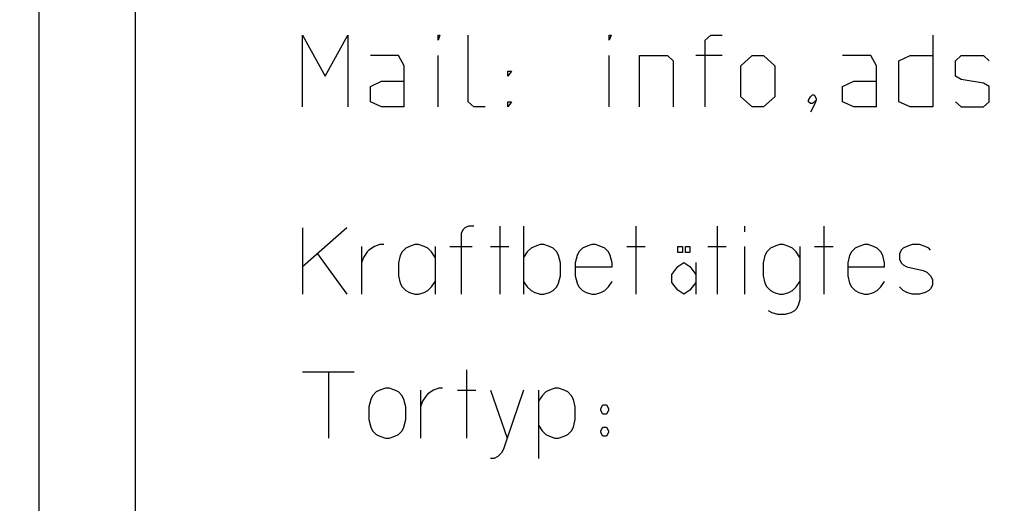
# Model space of a CAD drawing. Units: millimetres. Extents: x 0 to 210, y 0 to 297.
# Drawn here: x 75 to 76, y 207 to 207 of the extents above; entities that cross this region are included whole.
import ezdxf

# ---------------------------------------------------------------- set-up
doc = ezdxf.new("R2010")
doc.units = ezdxf.units.MM
doc.header["$LTSCALE"] = 19.36
doc.layers.get('0').update_dxf_attribs({"linetype": 'CONTINUOUS'})
doc.layers.add('DIMENSIONS', color=7, linetype='CONTINUOUS')
doc.styles.get("Standard").update_dxf_attribs({"font": 'txt', "width": 0.7})
doc.dimstyles.new('DIMSTYLE_1', dxfattribs={"dimtxt": 2, "dimasz": 2, "dimexe": 0.18, "dimexo": 0.0625, "dimgap": 0.09, "dimtad": 1, "dimdec": 3, "dimlfac": 25, "dimdsep": 46, "dimtxsty": 'Standard', "dimblk": '_FILLED', "dimblk1": '_FILLED', "dimblk2": '_FILLED', "dimcen": 0.09, "dimclrt": 5, "dimadec": 0, "dimazin": 0, "dimtp": 1.2, "dimtm": 1.2, "dimtfac": 1, "dimtdec": 3, "dimtofl": 0, "dimtmove": 0, "dimatfit": 3, "dimldrblk": '_FILLED', "dimfxl": 0, "dimtolj": 1, "dimarcsym": 0})
doc.dimstyles.new('DIMSTYLE_2', dxfattribs={"dimtxt": 2, "dimasz": 2, "dimexe": 0.18, "dimexo": 0.0625, "dimgap": 0.09, "dimtad": 1, "dimdec": 3, "dimlfac": 25, "dimdsep": 46, "dimtxsty": 'Standard', "dimblk": '_FILLED', "dimblk1": '_FILLED', "dimblk2": '_FILLED', "dimcen": 0.09, "dimclrt": 5, "dimadec": 0, "dimazin": 0, "dimtp": 0.5, "dimtm": 0.5, "dimtfac": 1, "dimtdec": 3, "dimtofl": 0, "dimtmove": 0, "dimatfit": 3, "dimldrblk": '_FILLED', "dimfxl": 0, "dimtolj": 1, "dimarcsym": 0})
doc.dimstyles.new('DIMSTYLE_3', dxfattribs={"dimtxt": 2, "dimasz": 2, "dimexe": 0.18, "dimexo": 0.0625, "dimgap": 0.09, "dimtad": 1, "dimdec": 3, "dimlfac": 25, "dimdsep": 46, "dimtxsty": 'Standard', "dimblk": '_FILLED', "dimblk1": '_FILLED', "dimblk2": '_FILLED', "dimcen": 0.09, "dimclrt": 5, "dimadec": 0, "dimazin": 0, "dimtp": 0.3, "dimtm": 0.3, "dimtfac": 1, "dimtdec": 3, "dimtofl": 0, "dimtmove": 0, "dimatfit": 3, "dimldrblk": '_FILLED', "dimfxl": 0, "dimtolj": 1, "dimarcsym": 0})
doc.dimstyles.new('DIMSTYLE_4', dxfattribs={"dimtxt": 2, "dimasz": 2, "dimexe": 0.18, "dimexo": 0.0625, "dimgap": 0.09, "dimtad": 1, "dimdec": 3, "dimlfac": 25, "dimdsep": 46, "dimtxsty": 'Standard', "dimblk": '_FILLED', "dimblk1": '_FILLED', "dimblk2": '_FILLED', "dimcen": 0.09, "dimclrt": 5, "dimadec": 0, "dimazin": 0, "dimtp": 0.8, "dimtm": 0.8, "dimtfac": 1, "dimtdec": 3, "dimtofl": 0, "dimtmove": 0, "dimatfit": 3, "dimldrblk": '_FILLED', "dimfxl": 0, "dimtolj": 1, "dimarcsym": 0})
doc.dimstyles.new('DIMSTYLE_5', dxfattribs={"dimtxt": 2, "dimasz": 2, "dimexe": 0.18, "dimexo": 0.0625, "dimgap": 0.09, "dimtad": 1, "dimdec": 0, "dimlfac": 25, "dimdsep": 46, "dimtxsty": 'Standard', "dimblk": '_FILLED', "dimblk1": '_FILLED', "dimblk2": '_FILLED', "dimcen": 0.09, "dimclrt": 5, "dimadec": 0, "dimazin": 0, "dimtp": 0.5, "dimtm": 0.5, "dimtfac": 1, "dimtdec": 0, "dimtofl": 0, "dimtmove": 0, "dimatfit": 3, "dimldrblk": '_FILLED', "dimfxl": 0, "dimtolj": 1, "dimarcsym": 0})

# ---------------------------------------------------------------- blocks, each defined once
blk = doc.blocks.new('_FILLED')
at = {"color": 0, "linetype": 'ByBlock'}
blk.add_solid([(0, 0), (-1, 0.14375), (-1, -0.14375)], dxfattribs=at)
blk = doc.blocks.new('*D')
at = {"layer": 'DIMENSIONS', "color": 2, "linetype": 'CONTINUOUS'}
for p, q in [((172.09195, 241.26873), (195.17195, 241.26873)), ((194.17195, 241.26873), (194.17195, 232.86875)), ((42.16817, 238.46878), (30.48249, 238.46878)), ((31.48249, 238.46878), (31.48249, 229.01995)), ((46.94249, 238.46878), (58.76249, 238.46878)), ((57.76249, 238.46878), (57.76249, 231.46878)), ((194.17195, 224.46878), (194.17195, 232.86875)), ((57.76249, 224.46878), (57.76249, 231.46878)), ((31.48249, 219.57112), (31.48249, 229.01995)), ((51.89249, 224.46878), (58.76249, 224.46878)), ((168.76195, 224.46878), (161.89195, 224.46878)), ((162.89195, 224.46878), (162.89195, 184.46878)), ((172.07195, 224.46878), (195.17195, 224.46878)), ((41.72252, 219.57112), (30.48249, 219.57112)), ((162.89195, 144.46878), (162.89195, 184.46878)), ((164.89195, 144.46878), (161.89195, 144.46878)), ((74.66827, 122.18786), (74.66827, 130.54786)), ((77.06827, 126.34786), (77.06827, 130.54786)), ((137.06827, 126.34786), (137.06827, 130.54786)), ((148.98827, 122.22786), (148.98827, 130.54786)), ((148.98827, 122.22786), (148.98827, 130.54786)), ((74.66827, 129.54786), (70.66827, 129.54786)), ((70.66827, 129.54786), (75.86827, 129.54786)), ((83.01869, 129.54786), (75.86827, 129.54786)), ((77.06827, 129.54786), (83.01869, 129.54786)), ((137.06827, 129.54786), (143.02827, 129.54786)), ((148.98827, 129.54786), (143.02827, 129.54786)), ((155.16754, 129.54786), (143.02827, 129.54786)), ((148.98827, 129.54786), (155.16754, 129.54786)), ((58.66827, 122.34786), (58.66827, 126.34786)), ((58.66827, 126.34786), (58.66827, 118.21786)), ((58.66827, 122.34786), (58.66827, 126.34786)), ((58.66827, 126.34786), (58.66827, 118.21786)), ((61.06827, 122.34786), (57.66827, 122.34786)), ((61.06827, 122.34786), (57.66827, 122.34786)), ((153.06827, 122.34786), (156.46827, 122.34786)), ((153.06827, 122.34786), (156.46827, 122.34786)), ((155.46827, 122.34786), (155.46827, 115.54786)), ((155.46827, 122.34786), (155.46827, 115.54786)), ((58.66827, 110.08786), (58.66827, 118.21786)), ((58.66827, 106.02105), (58.66827, 118.21786)), ((155.46827, 108.74786), (155.46827, 115.54786)), ((155.46827, 108.74786), (155.46827, 115.54786)), ((155.46827, 115.54786), (155.46827, 104.65905)), ((74.66827, 114.08786), (57.66827, 114.08786)), ((74.66827, 114.08786), (57.66827, 114.08786)), ((58.66827, 114.08786), (58.66827, 110.08786)), ((58.66827, 114.08786), (58.66827, 106.02105)), ((147.29531, 108.74786), (156.46827, 108.74786)), ((147.29531, 108.74786), (156.46827, 108.74786)), ((77.06827, 102.09904), (77.06827, 104.29904)), ((137.06827, 102.09904), (137.06827, 104.29904)), ((77.06827, 103.29904), (107.06827, 103.29904)), ((137.06827, 103.29904), (107.06827, 103.29904)), ((74.66827, 71.79222), (74.66827, 81.61222)), ((77.06827, 77.41222), (77.06827, 81.61222)), ((137.06827, 77.41222), (137.06827, 81.61222)), ((137.06827, 77.41222), (137.06827, 81.61222)), ((145.30827, 66.61222), (145.30827, 81.61222)), ((145.30827, 66.92022), (145.30827, 81.61222)), ((74.66827, 80.61222), (70.66827, 80.61222)), ((70.66827, 80.61222), (75.86827, 80.61222)), ((82.78824, 80.61222), (75.86827, 80.61222)), ((77.06827, 80.61222), (82.78824, 80.61222)), ((137.06827, 80.61222), (133.06827, 80.61222)), ((133.06827, 80.61222), (141.18827, 80.61222)), ((137.06827, 80.61222), (133.06827, 80.61222)), ((133.06827, 80.61222), (141.18827, 80.61222)), ((149.30827, 80.61222), (141.18827, 80.61222)), ((155.85691, 80.61222), (141.18827, 80.61222)), ((145.30827, 80.61222), (149.30827, 80.61222)), ((145.30827, 80.61222), (155.85691, 80.61222)), ((137.06827, 73.41222), (156.46827, 73.41222)), ((155.46827, 73.41222), (155.46827, 67.51222)), ((155.46827, 61.61222), (155.46827, 67.51222)), ((141.30827, 61.61222), (156.46827, 61.61222))]:
    blk.add_line(p, q, dxfattribs=at)
at = {"layer": 'DIMENSIONS', "color": 2, "linetype": 'CONTINUOUS', "xscale": 2, "yscale": 2, "zscale": 2}
for p, rotation in [((194.17195, 241.26873), 90), ((31.48249, 238.46878), 90), ((57.76249, 238.46878), 90), ((57.76249, 224.46878), 270), ((194.17195, 224.46878), 270), ((162.89195, 224.46878), 90), ((31.48249, 219.57112), 270), ((162.89195, 144.46878), 270), ((77.06827, 129.54786), 180), ((137.06827, 129.54786), 180), ((58.66827, 122.34786), 270), ((58.66827, 122.34786), 270), ((155.46827, 122.34786), 90), ((155.46827, 122.34786), 90), ((58.66827, 114.08786), 90), ((58.66827, 114.08786), 90), ((155.46827, 108.74786), 270), ((155.46827, 108.74786), 270), ((77.06827, 103.29904), 180), ((77.06827, 80.61222), 180), ((145.30827, 80.61222), 180), ((145.30827, 80.61222), 180), ((155.46827, 73.41222), 90), ((155.46827, 61.61222), 270)]:
    blk.add_blockref('_FILLED', p, dxfattribs=dict(at, rotation=rotation))
for p in [(74.66827, 129.54786), (148.98827, 129.54786), (137.06827, 103.29904), (74.66827, 80.61222), (137.06827, 80.61222), (137.06827, 80.61222)]:
    blk.add_blockref('_FILLED', p, dxfattribs=at)
at = {"layer": 'DIMENSIONS', "color": 5, "linetype": 'CONTINUOUS'}
for s, width, p in [('Y', 0.857143, (193.67195, 232.49051)), ('350', 0.738095, (57.26249, 229.94271)), ('T', 0.857143, (30.98249, 229.60465)), ('DH*', 0.785714, (162.39195, 181.38413)), ('207', 0.785714, (58.16827, 116.04702)), ('S', 0.785714, (154.96827, 115.72828)), (']', 0.428571, (58.16827, 111.59248)), ('207', 0.785714, (58.16827, 106.87819)), ('[X]', 0.571429, (154.96827, 104.65905)), ('[', 0.428571, (58.16827, 106.02105)), ('R', 0.785714, (154.96827, 67.61048))]:
    blk.add_text(s, height=2, rotation=90, dxfattribs=dict(at, width=width)).set_placement(p)
for s, width, p in [('[', 0.428571, (151.88183, 130.04786)), ('Z]', 0.607143, (152.73897, 130.04786)), ('60', 0.785714, (79.87583, 130.04786)), ('W', 1.357143, (141.7045, 130.04786)), ('DW', 1.130952, (106.89853, 103.79904)), ('[130]', 0.585714, (149.99976, 81.11222)), ('60', 0.785714, (79.64538, 81.11222)), ('V', 0.833333, (140.26398, 81.11222))]:
    blk.add_text(s, height=2, dxfattribs=dict(at, width=width)).set_placement(p)
blk = doc.blocks.new('_NONE')

msp = doc.modelspace()

# ---------------------------------------------------------------- linework, layer by layer
at = {"color": 9, "linetype": 'CONTINUOUS'}
msp.add_line((74.788271, 156.248776), (74.788271, 230.408776), dxfattribs=at)
at = {"color": 7, "linetype": 'CONTINUOUS'}
for p, q in [((74.868271, 208.492776), (74.868271, 204.508776)), ((75.008271, 207.268776), (75.008271, 207.328776)), ((75.008271, 207.328776), (75.027129, 207.29449)), ((75.027129, 207.29449), (75.045986, 207.328776)), ((75.045986, 207.328776), (75.045986, 207.268776)), ((75.121414, 207.32449), (75.121414, 207.328776)), ((75.122986, 207.328776), (75.121414, 207.32449)), ((75.121414, 207.328776), (75.122986, 207.328776)), ((75.146557, 207.273061), (75.146557, 207.328776)), ((75.265986, 207.328776), (75.264414, 207.32449)), ((75.264414, 207.32449), (75.264414, 207.328776)), ((75.264414, 207.328776), (75.265986, 207.328776)), ((75.344557, 207.32449), (75.349271, 207.328776)), ((75.344557, 207.268776), (75.344557, 207.32449)), ((75.349271, 207.328776), (75.3587, 207.328776)), ((75.5347, 207.328776), (75.5347, 207.268776)), ((75.088414, 207.311633), (75.064843, 207.311633)), ((75.093129, 207.303061), (75.088414, 207.311633)), ((75.121414, 207.268776), (75.121414, 207.311633)), ((75.264414, 207.268776), (75.264414, 207.311633)), ((75.289557, 207.268776), (75.289557, 207.311633)), ((75.289557, 207.311633), (75.313129, 207.311633)), ((75.313129, 207.311633), (75.317843, 207.307347)), ((75.3587, 207.311633), (75.3367, 207.311633)), ((75.374414, 207.303061), (75.383843, 207.311633)), ((75.383843, 207.311633), (75.393271, 207.311633)), ((75.393271, 207.311633), (75.4027, 207.303061)), ((75.482843, 207.311633), (75.459271, 207.311633)), ((75.487557, 207.303061), (75.482843, 207.311633)), ((75.506414, 207.307347), (75.515843, 207.311633)), ((75.515843, 207.311633), (75.5347, 207.311633)), ((75.553557, 207.307347), (75.558271, 207.311633)), ((75.558271, 207.311633), (75.577129, 207.311633)), ((75.577129, 207.311633), (75.581843, 207.307347)), ((75.093129, 207.268776), (75.093129, 207.303061)), ((75.317843, 207.307347), (75.317843, 207.268776)), ((75.374414, 207.277347), (75.374414, 207.303061)), ((75.4027, 207.303061), (75.4027, 207.277347)), ((75.487557, 207.268776), (75.487557, 207.303061)), ((75.506414, 207.273061), (75.506414, 207.307347)), ((75.553557, 207.29449), (75.553557, 207.307347)), ((75.1827, 207.298776), (75.179557, 207.29449)), ((75.179557, 207.29449), (75.179557, 207.298776)), ((75.179557, 207.298776), (75.1827, 207.298776)), ((75.558271, 207.291633), (75.553557, 207.29449)), ((75.577129, 207.288776), (75.558271, 207.291633)), ((75.064843, 207.285919), (75.074271, 207.290204)), ((75.064843, 207.273061), (75.064843, 207.285919)), ((75.074271, 207.290204), (75.093129, 207.290204)), ((75.459271, 207.285919), (75.4687, 207.290204)), ((75.459271, 207.273061), (75.459271, 207.285919)), ((75.4687, 207.290204), (75.487557, 207.290204)), ((75.581843, 207.285919), (75.577129, 207.288776)), ((75.581843, 207.273061), (75.581843, 207.285919)), ((75.383843, 207.268776), (75.374414, 207.277347)), ((75.4027, 207.277347), (75.393271, 207.268776)), ((75.430986, 207.27449), (75.432557, 207.277347)), ((75.432557, 207.277347), (75.434129, 207.278776)), ((75.434129, 207.278776), (75.4357, 207.278776)), ((75.4357, 207.278776), (75.437271, 207.275919)), ((75.437271, 207.275919), (75.437271, 207.27449)), ((75.074271, 207.268776), (75.064843, 207.273061)), ((75.093129, 207.268776), (75.074271, 207.268776)), ((75.151271, 207.268776), (75.146557, 207.273061)), ((75.1607, 207.268776), (75.151271, 207.268776)), ((75.1827, 207.273061), (75.179557, 207.268776)), ((75.179557, 207.268776), (75.179557, 207.273061)), ((75.179557, 207.273061), (75.1827, 207.273061)), ((75.393271, 207.268776), (75.383843, 207.268776)), ((75.430986, 207.273061), (75.430986, 207.27449)), ((75.432557, 207.271633), (75.430986, 207.273061)), ((75.434129, 207.271633), (75.432557, 207.271633)), ((75.4357, 207.270204), (75.432557, 207.26449)), ((75.437271, 207.27449), (75.434129, 207.271633)), ((75.437271, 207.27449), (75.4357, 207.270204)), ((75.4687, 207.268776), (75.459271, 207.273061)), ((75.487557, 207.268776), (75.4687, 207.268776)), ((75.515843, 207.268776), (75.506414, 207.273061)), ((75.5347, 207.268776), (75.515843, 207.268776)), ((75.553557, 207.273061), (75.558271, 207.268776)), ((75.558271, 207.268776), (75.577129, 207.268776)), ((75.577129, 207.268776), (75.581843, 207.273061)), ((75.146733, 207.169299), (75.143656, 207.16776)), ((75.151348, 207.169299), (75.146733, 207.169299)), ((75.172887, 207.169299), (75.172887, 207.112376)), ((75.192887, 207.169299), (75.192887, 207.112376)), ((75.286733, 207.169299), (75.286733, 207.112376)), ((75.354425, 207.169299), (75.354425, 207.112376)), ((75.377502, 207.169299), (75.377502, 207.164683)), ((75.443656, 207.169299), (75.443656, 207.112376)), ((75.008271, 207.16776), (75.008271, 207.112376)), ((75.045194, 207.16776), (75.008271, 207.135453)), ((75.142118, 207.166222), (75.140579, 207.163145)), ((75.140579, 207.163145), (75.140579, 207.112376)), ((75.143656, 207.16776), (75.142118, 207.166222)), ((75.057502, 207.152376), (75.057502, 207.112376)), ((75.068271, 207.152376), (75.063656, 207.149299)), ((75.072887, 207.153914), (75.068271, 207.152376)), ((75.075964, 207.153914), (75.072887, 207.153914)), ((75.097502, 207.152376), (75.094425, 207.150837)), ((75.102118, 207.153914), (75.097502, 207.152376)), ((75.105194, 207.153914), (75.102118, 207.153914)), ((75.10981, 207.152376), (75.105194, 207.153914)), ((75.112887, 207.150837), (75.10981, 207.152376)), ((75.119041, 207.152376), (75.119041, 207.112376)), ((75.131348, 207.152376), (75.14981, 207.152376)), ((75.165194, 207.152376), (75.180579, 207.152376)), ((75.202118, 207.152376), (75.199041, 207.150837)), ((75.206733, 207.153914), (75.202118, 207.152376)), ((75.20981, 207.153914), (75.206733, 207.153914)), ((75.214425, 207.152376), (75.20981, 207.153914)), ((75.217502, 207.150837), (75.214425, 207.152376)), ((75.245195, 207.152376), (75.242118, 207.150837)), ((75.24981, 207.153914), (75.245195, 207.152376)), ((75.252887, 207.153914), (75.24981, 207.153914)), ((75.257502, 207.152376), (75.252887, 207.153914)), ((75.260579, 207.150837), (75.257502, 207.152376)), ((75.279041, 207.152376), (75.294425, 207.152376)), ((75.321733, 207.147376), (75.321733, 207.152376)), ((75.321733, 207.152376), (75.325483, 207.152376)), ((75.325483, 207.152376), (75.325483, 207.147376)), ((75.327983, 207.147376), (75.327983, 207.152376)), ((75.327983, 207.152376), (75.331733, 207.152376)), ((75.331733, 207.152376), (75.331733, 207.147376)), ((75.346733, 207.152376), (75.362118, 207.152376)), ((75.377502, 207.152376), (75.377502, 207.112376)), ((75.402118, 207.152376), (75.399041, 207.150837)), ((75.406733, 207.153914), (75.402118, 207.152376)), ((75.40981, 207.153914), (75.406733, 207.153914)), ((75.414425, 207.152376), (75.40981, 207.153914)), ((75.417502, 207.150837), (75.414425, 207.152376)), ((75.423656, 207.152376), (75.423656, 207.10776)), ((75.435964, 207.152376), (75.451348, 207.152376)), ((75.472887, 207.152376), (75.46981, 207.150837)), ((75.477502, 207.153914), (75.472887, 207.152376)), ((75.480579, 207.153914), (75.477502, 207.153914)), ((75.485194, 207.152376), (75.480579, 207.153914)), ((75.488271, 207.150837), (75.485194, 207.152376)), ((75.512887, 207.152376), (75.50981, 207.150837)), ((75.517502, 207.153914), (75.512887, 207.152376)), ((75.523656, 207.153914), (75.517502, 207.153914)), ((75.528271, 207.152376), (75.523656, 207.153914)), ((75.531348, 207.150837), (75.528271, 207.152376)), ((75.020579, 207.146222), (75.045194, 207.112376)), ((75.062118, 207.14776), (75.059041, 207.143145)), ((75.063656, 207.149299), (75.062118, 207.14776)), ((75.08981, 207.144683), (75.088271, 207.13853)), ((75.091348, 207.14776), (75.08981, 207.144683)), ((75.094425, 207.150837), (75.091348, 207.14776)), ((75.115964, 207.14776), (75.112887, 207.150837)), ((75.119041, 207.143145), (75.115964, 207.14776)), ((75.195964, 207.14776), (75.192887, 207.143145)), ((75.199041, 207.150837), (75.195964, 207.14776)), ((75.220579, 207.14776), (75.217502, 207.150837)), ((75.222118, 207.144683), (75.220579, 207.14776)), ((75.223656, 207.13853), (75.222118, 207.144683)), ((75.237502, 207.144683), (75.235964, 207.13853)), ((75.239041, 207.14776), (75.237502, 207.144683)), ((75.242118, 207.150837), (75.239041, 207.14776)), ((75.263656, 207.14776), (75.260579, 207.150837)), ((75.265195, 207.144683), (75.263656, 207.14776)), ((75.266733, 207.13853), (75.265195, 207.144683)), ((75.325483, 207.147376), (75.321733, 207.147376)), ((75.331733, 207.147376), (75.327983, 207.147376)), ((75.394425, 207.144683), (75.392887, 207.13853)), ((75.395964, 207.14776), (75.394425, 207.144683)), ((75.399041, 207.150837), (75.395964, 207.14776)), ((75.420579, 207.14776), (75.417502, 207.150837)), ((75.423656, 207.143145), (75.420579, 207.14776)), ((75.465194, 207.144683), (75.463656, 207.13853)), ((75.466733, 207.14776), (75.465194, 207.144683)), ((75.46981, 207.150837), (75.466733, 207.14776)), ((75.491348, 207.14776), (75.488271, 207.150837)), ((75.492887, 207.144683), (75.491348, 207.14776)), ((75.494425, 207.13853), (75.492887, 207.144683)), ((75.508271, 207.149299), (75.506733, 207.146222)), ((75.506733, 207.146222), (75.506733, 207.141607)), ((75.50981, 207.150837), (75.508271, 207.149299)), ((75.532887, 207.149299), (75.531348, 207.150837)), ((75.059041, 207.143145), (75.057502, 207.13853)), ((75.088271, 207.13853), (75.088271, 207.12776)), ((75.223656, 207.12776), (75.223656, 207.13853)), ((75.235964, 207.13853), (75.235964, 207.12776)), ((75.235964, 207.135453), (75.266733, 207.135453)), ((75.266733, 207.135453), (75.266733, 207.13853)), ((75.316733, 207.129042), (75.321733, 207.135709)), ((75.321733, 207.135709), (75.326733, 207.139042)), ((75.326733, 207.139042), (75.331733, 207.135709)), ((75.331733, 207.135709), (75.336733, 207.129042)), ((75.336733, 207.139042), (75.336733, 207.112376)), ((75.392887, 207.13853), (75.392887, 207.12776)), ((75.463656, 207.13853), (75.463656, 207.12776)), ((75.463656, 207.135453), (75.494425, 207.135453)), ((75.494425, 207.135453), (75.494425, 207.13853)), ((75.506733, 207.141607), (75.508271, 207.13853)), ((75.508271, 207.13853), (75.50981, 207.136991)), ((75.50981, 207.136991), (75.512887, 207.135453)), ((75.512887, 207.135453), (75.526733, 207.132376)), ((75.088271, 207.12776), (75.08981, 207.121607)), ((75.222118, 207.121607), (75.223656, 207.12776)), ((75.235964, 207.12776), (75.237502, 207.121607)), ((75.316733, 207.122376), (75.316733, 207.129042)), ((75.392887, 207.12776), (75.394425, 207.121607)), ((75.463656, 207.12776), (75.465194, 207.121607)), ((75.526733, 207.132376), (75.52981, 207.130837)), ((75.52981, 207.130837), (75.532887, 207.12776)), ((75.532887, 207.12776), (75.534425, 207.124683)), ((75.08981, 207.121607), (75.091348, 207.11853)), ((75.115964, 207.11853), (75.119041, 207.123145)), ((75.192887, 207.123145), (75.195964, 207.11853)), ((75.220579, 207.11853), (75.222118, 207.121607)), ((75.237502, 207.121607), (75.239041, 207.11853)), ((75.263656, 207.11853), (75.266733, 207.123145)), ((75.321733, 207.115709), (75.316733, 207.122376)), ((75.336733, 207.122376), (75.331733, 207.115709)), ((75.394425, 207.121607), (75.395964, 207.11853)), ((75.420579, 207.11853), (75.423656, 207.123145)), ((75.465194, 207.121607), (75.466733, 207.11853)), ((75.491348, 207.11853), (75.494425, 207.123145)), ((75.534425, 207.120068), (75.532887, 207.116991)), ((75.534425, 207.124683), (75.534425, 207.120068)), ((75.091348, 207.11853), (75.094425, 207.115453)), ((75.094425, 207.115453), (75.097502, 207.113914)), ((75.097502, 207.113914), (75.102118, 207.112376)), ((75.102118, 207.112376), (75.105194, 207.112376)), ((75.105194, 207.112376), (75.10981, 207.113914)), ((75.10981, 207.113914), (75.112887, 207.115453)), ((75.112887, 207.115453), (75.115964, 207.11853)), ((75.195964, 207.11853), (75.199041, 207.115453)), ((75.199041, 207.115453), (75.202118, 207.113914)), ((75.202118, 207.113914), (75.206733, 207.112376)), ((75.206733, 207.112376), (75.20981, 207.112376)), ((75.20981, 207.112376), (75.214425, 207.113914)), ((75.214425, 207.113914), (75.217502, 207.115453)), ((75.217502, 207.115453), (75.220579, 207.11853)), ((75.239041, 207.11853), (75.242118, 207.115453)), ((75.242118, 207.115453), (75.245195, 207.113914)), ((75.245195, 207.113914), (75.24981, 207.112376)), ((75.24981, 207.112376), (75.252887, 207.112376)), ((75.252887, 207.112376), (75.257502, 207.113914)), ((75.257502, 207.113914), (75.260579, 207.115453)), ((75.260579, 207.115453), (75.263656, 207.11853)), ((75.326733, 207.112376), (75.321733, 207.115709)), ((75.331733, 207.115709), (75.326733, 207.112376)), ((75.395964, 207.11853), (75.399041, 207.115453)), ((75.399041, 207.115453), (75.402118, 207.113914)), ((75.402118, 207.113914), (75.406733, 207.112376)), ((75.406733, 207.112376), (75.40981, 207.112376)), ((75.40981, 207.112376), (75.414425, 207.113914)), ((75.414425, 207.113914), (75.417502, 207.115453)), ((75.417502, 207.115453), (75.420579, 207.11853)), ((75.466733, 207.11853), (75.46981, 207.115453)), ((75.46981, 207.115453), (75.472887, 207.113914)), ((75.472887, 207.113914), (75.477502, 207.112376)), ((75.477502, 207.112376), (75.480579, 207.112376)), ((75.480579, 207.112376), (75.485194, 207.113914)), ((75.485194, 207.113914), (75.488271, 207.115453)), ((75.488271, 207.115453), (75.491348, 207.11853)), ((75.50981, 207.115453), (75.506733, 207.11853)), ((75.512887, 207.113914), (75.50981, 207.115453)), ((75.517502, 207.112376), (75.512887, 207.113914)), ((75.523656, 207.112376), (75.517502, 207.112376)), ((75.528271, 207.113914), (75.523656, 207.112376)), ((75.531348, 207.115453), (75.528271, 207.113914)), ((75.532887, 207.116991), (75.531348, 207.115453)), ((75.422118, 207.103145), (75.420579, 207.100068)), ((75.423656, 207.10776), (75.422118, 207.103145)), ((75.400579, 207.096991), (75.397502, 207.09853)), ((75.405194, 207.095453), (75.400579, 207.096991)), ((75.411348, 207.095453), (75.405194, 207.095453)), ((75.415964, 207.096991), (75.411348, 207.095453)), ((75.419041, 207.09853), (75.415964, 207.096991)), ((75.420579, 207.100068), (75.419041, 207.09853)), ((75.008271, 207.04776), (75.051348, 207.04776)), ((75.02981, 207.04776), (75.02981, 206.992376)), ((75.145194, 207.049299), (75.145194, 206.992376)), ((75.06981, 207.030837), (75.066733, 207.02776)), ((75.072887, 207.032376), (75.06981, 207.030837)), ((75.077502, 207.033914), (75.072887, 207.032376)), ((75.080579, 207.033914), (75.077502, 207.033914)), ((75.085194, 207.032376), (75.080579, 207.033914)), ((75.088271, 207.030837), (75.085194, 207.032376)), ((75.091348, 207.02776), (75.088271, 207.030837)), ((75.106733, 207.032376), (75.106733, 206.992376)), ((75.112887, 207.029299), (75.111348, 207.02776)), ((75.117502, 207.032376), (75.112887, 207.029299)), ((75.122118, 207.033914), (75.117502, 207.032376)), ((75.125194, 207.033914), (75.122118, 207.033914)), ((75.137502, 207.032376), (75.152887, 207.032376)), ((75.165194, 207.032376), (75.179041, 206.992376)), ((75.192887, 207.032376), (75.179041, 206.992376)), ((75.205195, 207.032376), (75.205195, 206.975453)), ((75.211348, 207.030837), (75.208271, 207.02776)), ((75.214425, 207.032376), (75.211348, 207.030837)), ((75.219041, 207.033914), (75.214425, 207.032376)), ((75.222118, 207.033914), (75.219041, 207.033914)), ((75.226733, 207.032376), (75.222118, 207.033914)), ((75.22981, 207.030837), (75.226733, 207.032376)), ((75.232887, 207.02776), (75.22981, 207.030837)), ((75.065194, 207.024683), (75.063656, 207.01853)), ((75.066733, 207.02776), (75.065194, 207.024683)), ((75.092887, 207.024683), (75.091348, 207.02776)), ((75.094425, 207.01853), (75.092887, 207.024683)), ((75.108271, 207.023145), (75.106733, 207.01853)), ((75.111348, 207.02776), (75.108271, 207.023145)), ((75.208271, 207.02776), (75.205195, 207.023145)), ((75.234425, 207.024683), (75.232887, 207.02776)), ((75.235964, 207.01853), (75.234425, 207.024683)), ((75.063656, 207.01853), (75.063656, 207.00776)), ((75.094425, 207.00776), (75.094425, 207.01853)), ((75.235964, 207.00776), (75.235964, 207.01853)), ((75.257502, 207.016991), (75.259041, 207.020068)), ((75.257502, 207.015453), (75.257502, 207.016991)), ((75.259041, 207.012376), (75.257502, 207.015453)), ((75.259041, 207.020068), (75.262118, 207.020068)), ((75.262118, 207.012376), (75.259041, 207.012376)), ((75.262118, 207.020068), (75.263656, 207.016991)), ((75.263656, 207.015453), (75.262118, 207.012376)), ((75.263656, 207.016991), (75.263656, 207.015453)), ((75.063656, 207.00776), (75.065194, 207.001607)), ((75.092887, 207.001607), (75.094425, 207.00776)), ((75.234425, 207.001607), (75.235964, 207.00776)), ((75.065194, 207.001607), (75.066733, 206.99853)), ((75.066733, 206.99853), (75.06981, 206.995453)), ((75.06981, 206.995453), (75.072887, 206.993914)), ((75.085194, 206.993914), (75.088271, 206.995453)), ((75.088271, 206.995453), (75.091348, 206.99853)), ((75.091348, 206.99853), (75.092887, 207.001607)), ((75.205195, 207.003145), (75.208271, 206.99853)), ((75.208271, 206.99853), (75.211348, 206.995453)), ((75.211348, 206.995453), (75.214425, 206.993914)), ((75.226733, 206.993914), (75.22981, 206.995453)), ((75.22981, 206.995453), (75.232887, 206.99853)), ((75.232887, 206.99853), (75.234425, 207.001607)), ((75.257502, 206.99853), (75.259041, 207.001607)), ((75.257502, 206.996991), (75.257502, 206.99853)), ((75.259041, 206.993914), (75.257502, 206.996991)), ((75.259041, 207.001607), (75.262118, 207.001607)), ((75.262118, 207.001607), (75.263656, 206.99853)), ((75.263656, 206.996991), (75.262118, 206.993914)), ((75.263656, 206.99853), (75.263656, 206.996991)), ((75.072887, 206.993914), (75.077502, 206.992376)), ((75.077502, 206.992376), (75.080579, 206.992376)), ((75.080579, 206.992376), (75.085194, 206.993914)), ((75.179041, 206.992376), (75.175964, 206.983145)), ((75.214425, 206.993914), (75.219041, 206.992376)), ((75.219041, 206.992376), (75.222118, 206.992376)), ((75.222118, 206.992376), (75.226733, 206.993914)), ((75.262118, 206.993914), (75.259041, 206.993914)), ((75.174425, 206.980068), (75.171348, 206.976991)), ((75.175964, 206.983145), (75.174425, 206.980068)), ((75.168271, 206.975453), (75.165194, 206.975453)), ((75.171348, 206.976991), (75.168271, 206.975453))]:
    msp.add_line(p, q, dxfattribs=at)

# ---------------------------------------------------------------- dimensions: what is measured, and where the dimension line sits
at = {"layer": 'DIMENSIONS', "color": 2, "linetype": 'CONTINUOUS'}
for base, p1, p2, angle, text, dimstyle, middle in [((162.891946, 224.468776), (164.891946, 144.468776), (168.761946, 224.468776), 90, 'DH*', 'DIMSTYLE_1', (161.391946, 183.741277)), ((155.468271, 73.412221), (141.308271, 61.612221), (137.068271, 73.412221), 90, 'R', 'DIMSTYLE_2', (153.968271, 68.396196)), ((31.482486, 219.571119), (42.168171, 238.468776), (41.72252, 219.571119), 270, 'T', 'DIMSTYLE_4', (29.982486, 230.461794)), ((58.6682714223, 114.0878635585), (61.0682714223, 122.3478635585), (74.6682714223, 114.0878635585), 270, '[<>]', 'DIMSTYLE_5', (57.1682714223, 109.2353377991)), ((155.468271, 108.747864), (153.068271, 122.347864), (147.295308, 108.747864), 270, 'S', 'DIMSTYLE_2', (153.968271, 116.51399)), ((194.171946, 241.268727), (172.071946, 224.468776), (172.091946, 241.268727), 90, 'Y', 'DIMSTYLE_4', (192.671946, 233.34765)), ((155.468271, 108.747864), (153.068271, 122.347864), (147.295308, 108.747864), 270, '[X]', 'DIMSTYLE_2', (153.968271, 106.373337))]:
    dim = msp.add_linear_dim(base=base, p1=p1, p2=p2, angle=angle, text=text, dimstyle=dimstyle, dxfattribs=at)
    dim.commit()
    dim.dimension.update_dxf_attribs({"geometry": '*D', "text_midpoint": middle, "dimtype": 160})
for base, p1, p2, text, dimstyle, middle in [((137.068271, 103.299041), (77.068271, 102.099041), (137.068271, 102.099041), 'DW', 'DIMSTYLE_1', (109.160434, 104.799041)), ((145.308271, 80.612221), (137.068271, 77.412221), (145.308271, 66.612221), 'V', 'DIMSTYLE_2', (141.097315, 82.112221)), ((148.988271, 129.547864), (137.068271, 126.347864), (148.988271, 122.227864), 'W', 'DIMSTYLE_2', (143.061645, 131.047864)), ((145.308271, 80.612221), (137.068271, 77.412221), (145.308271, 66.920221), '[130]', 'DIMSTYLE_2', (152.928335, 82.112221))]:
    dim = msp.add_linear_dim(base=base, p1=p1, p2=p2, text=text, dimstyle=dimstyle, dxfattribs=at)
    dim.commit()
    dim.dimension.update_dxf_attribs({"geometry": '*D', "text_midpoint": middle, "dimtype": 160})
for base, p1, p2, angle, dimstyle, middle in [((74.668271, 80.612221), (77.068271, 77.412221), (74.668271, 71.792221), 180, 'DIMSTYLE_3', (81.216809, 82.112221)), ((74.668271, 129.547864), (77.068271, 126.347864), (74.668271, 122.187864), 180, 'DIMSTYLE_3', (81.447262, 131.047864)), ((57.762486, 238.468776), (51.892486, 224.468776), (46.942486, 238.468776), 90, 'DIMSTYLE_2', (56.262486, 232.156994)), ((58.6682714223, 114.0878635585), (61.0682714223, 122.3478635585), (74.6682714223, 114.0878635585), 270, 'DIMSTYLE_5', (57.1682714223, 118.4041649541))]:
    dim = msp.add_linear_dim(base=base, p1=p1, p2=p2, angle=angle, dimstyle=dimstyle, dxfattribs=at)
    dim.commit()
    dim.dimension.update_dxf_attribs({"geometry": '*D', "text_midpoint": middle, "dimtype": 160})
dim = msp.add_linear_dim(base=(148.988271, 129.547864), p1=(148.988271, 128.547864), p2=(148.988271, 122.227864), text='[Z]', dimstyle='DIMSTYLE_2', override={"dimblk2": 'NONE', "dimsah": 1}, dxfattribs=at)
dim.commit()
dim.dimension.update_dxf_attribs({"geometry": '*D', "text_midpoint": (153.524685, 131.047864), "dimtype": 160})

doc.saveas('drawing.dxf')
